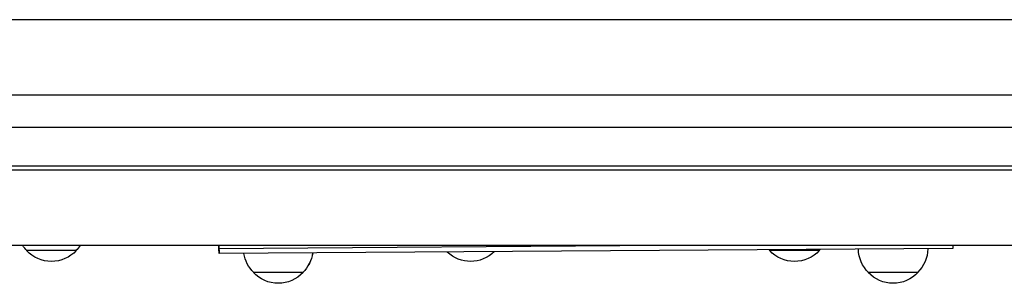
# Model space of a CAD drawing. Units: millimetres. Extents: x -5262 to 7010, y -5815 to 6867.
# Drawn here: x -923 to -426, y 970 to 1103 of the extents above; entities that cross this region are included whole.
import ezdxf

# ---------------------------------------------------------------- set-up
doc = ezdxf.new("R2010")
doc.units = ezdxf.units.MM
doc.header["$LTSCALE"] = 20
doc.layers.add('2d', color=230, linetype='Continuous')

msp = doc.modelspace()

# ---------------------------------------------------------------- linework, layer by layer
at = {"layer": '2d'}
for p, q in [((-176.16, 1103.09), (-1697.92, 1103.09)), ((-176.16, 1065.09), (-1697.92, 1065.09)), ((-167.3, 1048.85), (-1706.69, 1048.85)), ((-200.07, 1029.35), (-1674.16, 1029.35)), ((-200.07, 1027.35), (-1674.16, 1027.35)), ((-200.07, 989.35), (-1674.16, 989.35)), ((-822.26, 987.83), (-822.27, 989.35)), ((-822.1, 985.3), (-822.26, 987.83)), ((-822.12, 987.8), (-822.22, 989.35)), ((-822.13, 989.35), (-822.1, 985.3)), ((-597.65, 989.35), (-822.12, 987.8)), ((-452.35, 987.84), (-822.1, 985.3)), ((-452.36, 989.35), (-452.35, 987.84)), ((-894.06, 986.85), (-919.06, 986.85)), ((-519.68, 986.85), (-544.68, 986.85)), ((-779.75, 975.85), (-804.76, 975.85)), ((-470.01, 975.85), (-495.01, 975.85))]:
    msp.add_line(p, q, dxfattribs=at)
at = {"layer": '2d', "extrusion": (0, 0, -1)}
for centre, start, end in [((907.06, 999.04), 314.1865, 325.2478), ((906.06, 999.04), 214.7522, 225.8135), ((532.68, 999.04), 314.1865, 315.9105), ((531.67, 999.04), 223.2708, 225.8135), ((483.01, 988.04), 314.1865, 358.2467), ((482.01, 988.04), 180.9435, 225.8135), ((906.56, 998.37), 222.6679, 317.3321), ((792.76, 988.04), 314.1865, 351.0483), ((791.76, 988.04), 188.1416, 225.8135), ((791.75, 988.04), 188.1413, 225.8135), ((695.37, 998.37), 225.4311, 313.7822), ((532.18, 998.37), 222.6679, 317.3321), ((792.26, 987.37), 222.6679, 317.3321), ((792.25, 987.37), 222.6679, 270.0243), ((482.51, 987.37), 222.6679, 317.3321)]:
    msp.add_arc(centre, 17, start, end, dxfattribs=at)

doc.saveas('drawing.dxf')
